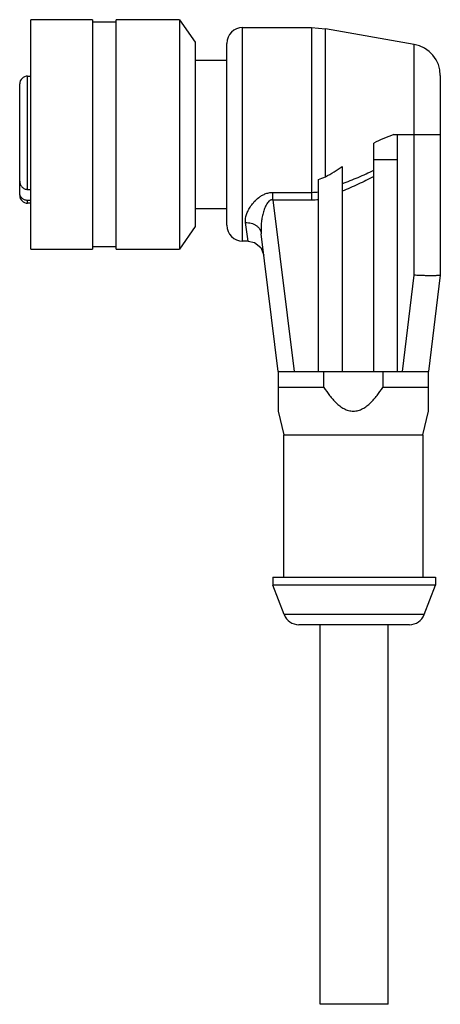
# Model space of a CAD drawing. Units: millimetres. Extents: x 13.2 to 39.8, y 5.2 to 67.5.
import ezdxf

# ---------------------------------------------------------------- set-up
doc = ezdxf.new("R2010")
doc.units = ezdxf.units.MM
doc.header["$LTSCALE"] = 4.770078
doc.layers.get('0').update_dxf_attribs({"linetype": 'CONTINUOUS'})

msp = doc.modelspace()

# ---------------------------------------------------------------- linework, layer by layer
at = {"color": 7}
for p, q in [((13.943, 52.99), (13.943, 67.49)), ((17.843, 67.49), (13.943, 67.49)), ((17.843, 67.49), (17.843, 52.99)), ((19.343, 67.34), (17.843, 67.34)), ((19.343, 52.99), (19.343, 67.49)), ((23.343, 67.49), (19.343, 67.49)), ((23.343, 67.49), (23.343, 52.99)), ((23.343, 67.49), (24.343, 66.062)), ((27.343, 53.49), (27.343, 66.99)), ((27.343, 66.99), (31.705, 66.99)), ((31.705, 66.99), (31.705, 56.1)), ((31.705, 66.99), (32.573, 66.914)), ((32.573, 57.561), (32.573, 66.914)), ((38.19, 65.923), (32.573, 66.914)), ((24.343, 66.062), (24.343, 54.418)), ((26.343, 54.49), (26.343, 65.99)), ((38.19, 51.333), (38.19, 65.923)), ((24.343, 64.94), (26.343, 64.94)), ((13.743, 56.756), (13.743, 63.925)), ((13.743, 63.925), (13.943, 63.925)), ((39.843, 63.954), (39.843, 51.348)), ((13.243, 56.39), (13.243, 63.425)), ((36.911, 60.24), (39.842, 60.24)), ((37.116, 60.24), (37.116, 45.24)), ((35.628, 45.24), (35.628, 59.686)), ((35.628, 58.649), (37.116, 58.649)), ((33.645, 58.206), (33.645, 45.24)), ((32.133, 45.24), (32.133, 57.395)), ((13.743, 56.756), (13.943, 56.756)), ((13.743, 55.89), (13.743, 56.059)), ((13.943, 56.059), (13.743, 56.059)), ((29.258, 56.1), (29.258, 56.573)), ((29.258, 56.573), (31.705, 56.573)), ((29.258, 56.1), (30.591, 45.24)), ((29.258, 56.1), (31.705, 56.1)), ((13.943, 55.89), (13.743, 55.89)), ((26.343, 55.54), (24.343, 55.54)), ((24.343, 54.418), (23.343, 52.99)), ((27.695, 53.49), (27.53, 54.662)), ((29.593, 45.24), (28.522, 53.958)), ((13.943, 52.99), (17.843, 52.99)), ((17.843, 53.14), (19.343, 53.14)), ((19.343, 52.99), (23.343, 52.99)), ((27.695, 53.49), (27.343, 53.49)), ((37.442, 45.24), (38.19, 51.333)), ((39.842, 51.348), (39.093, 45.24)), ((29.593, 45.24), (29.593, 42.74)), ((29.593, 45.24), (39.093, 45.24)), ((32.486, 44.24), (32.486, 45.24)), ((36.199, 45.24), (36.199, 44.24)), ((39.093, 42.74), (39.093, 45.24)), ((32.486, 44.24), (29.593, 44.24)), ((39.093, 44.24), (36.199, 44.24)), ((29.593, 42.74), (29.943, 41.24)), ((38.743, 41.24), (39.093, 42.74)), ((29.943, 32.24), (29.943, 41.24)), ((29.943, 41.24), (38.743, 41.24)), ((38.743, 41.24), (38.743, 32.24)), ((29.243, 32.24), (39.543, 32.24)), ((29.243, 32.24), (29.243, 31.74)), ((39.543, 32.24), (39.543, 31.74)), ((39.543, 31.74), (29.243, 31.74)), ((29.959, 29.88), (29.243, 31.74)), ((38.826, 29.88), (39.543, 31.74)), ((38.826, 29.88), (29.959, 29.88)), ((37.893, 29.24), (30.893, 29.24)), ((32.243, 5.24), (32.243, 29.24)), ((36.543, 5.24), (36.543, 29.24)), ((36.542, 5.24), (32.243, 5.24))]:
    msp.add_line(p, q, dxfattribs=at)
msp.add_lwpolyline([(27.695, 53.49), (28.095, 53.406), (28.498, 53.085), (28.687, 52.612)], dxfattribs=at)
for centre, radius, start, end in [((27.343, 65.99), 1, 90, 180), ((37.843, 63.954), 2, 0, 80), ((13.743, 63.425), 0.5, 90, 180), ((31.686, 59.252), 1.91, 283.50668, 297.66859), ((13.743, 56.39), 0.5, 180, 270), ((31.705, 58.925), 2.352, 270.00711, 280.47973), ((31.705, 59.006), 2.906, 269.99499, 278.45266), ((27.343, 54.49), 1, 180, 270), ((30.893, 30.24), 1, 201.08212, 270), ((37.893, 30.24), 1, 270, 338.91788)]:
    msp.add_arc(centre, radius, start, end, dxfattribs=at)
for points, knots in [([(36.911, 60.24), (36.693, 60.159), (36.259, 59.988), (35.836, 59.792), (35.628, 59.686)], [0, 0, 0, 0, 0.499162, 1, 1, 1, 1]), ([(32.573, 57.561), (32.758, 57.657), (33.123, 57.859), (33.475, 58.085), (33.645, 58.206)], [0, 0, 0, 0, 0.500059, 1, 1, 1, 1]), ([(33.645, 57.122), (33.982, 57.249), (34.485, 57.448), (35.144, 57.738), (35.468, 57.894), (35.628, 57.975)], [0, 0, 0, 0, 0.500894, 0.750746, 1, 1, 1, 1]), ([(13.243, 57.289), (13.243, 57.222), (13.261, 57.12), (13.319, 56.998), (13.38, 56.916), (13.456, 56.847), (13.544, 56.795), (13.641, 56.763), (13.709, 56.756), (13.743, 56.756)], [0, 0, 0, 0, 0.249308, 0.374428, 0.499541, 0.624658, 0.749756, 0.874984, 1, 1, 1, 1]), ([(35.628, 57.583), (35.468, 57.494), (35.144, 57.323), (34.485, 57.004), (33.982, 56.786), (33.645, 56.646)], [0, 0, 0, 0, 0.250642, 0.500784, 1, 1, 1, 1]), ([(13.743, 56.059), (13.676, 56.059), (13.541, 56.087), (13.375, 56.207), (13.267, 56.38), (13.243, 56.515), (13.243, 56.582)], [0, 0, 0, 0, 0.249875, 0.499781, 0.749808, 1, 1, 1, 1]), ([(27.53, 54.662), (27.506, 54.83), (27.544, 55.054), (27.637, 55.303), (27.723, 55.489), (27.863, 55.724), (28.083, 56), (28.315, 56.217), (28.544, 56.374), (28.752, 56.48), (28.993, 56.555), (29.168, 56.573), (29.258, 56.573)], [0, 0, 0, 0, 0.179834, 0.230433, 0.283404, 0.396639, 0.520466, 0.657389, 0.732769, 0.81471, 0.904696, 1, 1, 1, 1]), ([(29.258, 56.1), (29.236, 56.102), (29.19, 56.103), (29.123, 56.086), (29.061, 56.055), (28.985, 55.997), (28.905, 55.903), (28.826, 55.774), (28.759, 55.633), (28.702, 55.485), (28.653, 55.333), (28.599, 55.127), (28.547, 54.867), (28.51, 54.557), (28.498, 54.254), (28.51, 54.055), (28.522, 53.958)], [0, 0, 0, 0, 0.027898, 0.055693, 0.083843, 0.112681, 0.172519, 0.234923, 0.299045, 0.364199, 0.42988, 0.495713, 0.626682, 0.755312, 0.880155, 1, 1, 1, 1]), ([(27.529, 54.663), (27.646, 54.667), (27.824, 54.649), (28.046, 54.569), (28.2, 54.481), (28.329, 54.369), (28.429, 54.241), (28.494, 54.102), (28.516, 54.005), (28.522, 53.958)], [0, 0, 0, 0, 0.261579, 0.396497, 0.529374, 0.657381, 0.778909, 0.892954, 1, 1, 1, 1]), ([(39.842, 51.348), (39.842, 51.346), (39.84, 51.342), (39.829, 51.335), (39.805, 51.328), (39.767, 51.32), (39.713, 51.314), (39.646, 51.309), (39.565, 51.305), (39.472, 51.302), (39.366, 51.301), (39.248, 51.3), (39.071, 51.302), (38.829, 51.307), (38.518, 51.317), (38.301, 51.327), (38.19, 51.333)], [0, 0, 0, 0, 0.002994, 0.007656, 0.023043, 0.046877, 0.079175, 0.119829, 0.168638, 0.225252, 0.289244, 0.360157, 0.437436, 0.608752, 0.798234, 1, 1, 1, 1]), ([(32.486, 44.24), (32.597, 44.066), (32.774, 43.81), (33.036, 43.491), (33.249, 43.265), (33.483, 43.061), (33.743, 42.89), (34.032, 42.77), (34.343, 42.725), (34.653, 42.77), (34.942, 42.89), (35.202, 43.061), (35.436, 43.265), (35.649, 43.491), (35.911, 43.81), (36.088, 44.066), (36.199, 44.24)], [0, 0, 0, 0, 0.124957, 0.187454, 0.249961, 0.312476, 0.37499, 0.437498, 0.500002, 0.562505, 0.625012, 0.687525, 0.75004, 0.812547, 0.875043, 1, 1, 1, 1])]:
    msp.add_open_spline(points, degree=3, knots=knots, dxfattribs=at)

doc.saveas('drawing.dxf')
